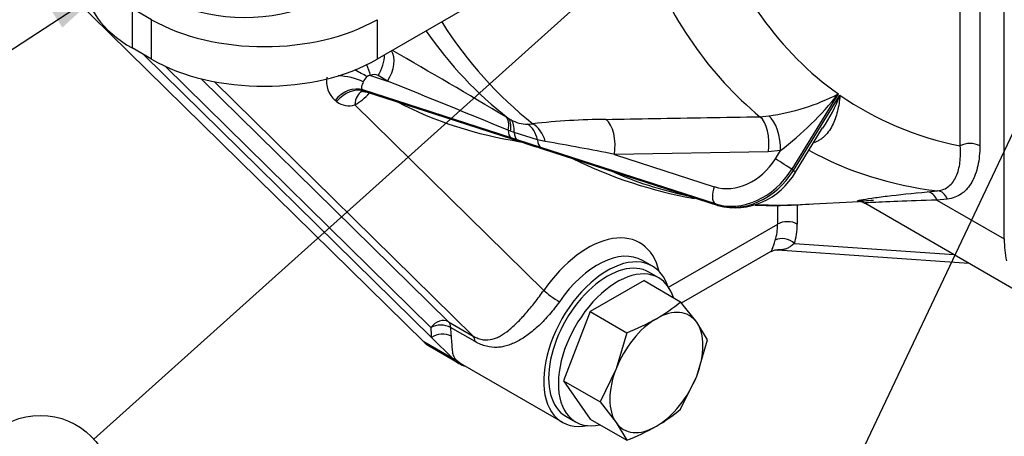
# Model space of a CAD drawing. Units: millimetres. Extents: x 0 to 410, y 0 to 287.
# Drawn here: x 91 to 127, y 30 to 45 of the extents above; entities that cross this region are included whole.
import ezdxf
from ezdxf import colors
from ezdxf.entities.mleader import LeaderData, LeaderLine
from ezdxf.enums import TextEntityAlignment as Align
from ezdxf.math import Vec2, Vec3

# ---------------------------------------------------------------- set-up
doc = ezdxf.new("R2010")
doc.units = ezdxf.units.MM
for name, color, linetype in [('17210009', 7, 'Continuous'), ('17210026', 7, 'Continuous'), ('DIAMETROM12_DIN6', 7, 'Continuous'), ('DIN-933_M12X1.25', 7, 'Continuous'), ('Predeterminado', 7, 'Continuous')]:
    doc.layers.add(name, color=color, linetype=linetype)
doc.styles.add('SEACAD_Arial', font='arial.ttf')

# ---------------------------------------------------------------- blocks, each defined once
blk = doc.blocks.new('SEANNOT_GROUP5')
at = {"layer": 'Predeterminado', "linetype": 'Continuous'}
blk.add_hatch(color=7, dxfattribs=at).paths.add_polyline_path([(92.898, 44.345), (94.45, 45.772), (92.519, 44.926)])
at = {"layer": 'Predeterminado', "color": 7, "linetype": 'Continuous'}
blk.add_lwpolyline([(80.447, 36.629), (94.45, 45.772)], dxfattribs=at)
blk.add_circle((78.27, 35.208), 2.6, dxfattribs=at)
at = {"layer": 'Predeterminado', "color": 7, "linetype": 'Continuous', "style": 'SEACAD_Arial'}
blk.add_text('9', height=2.6, dxfattribs=at).set_placement((77.252, 36.508), align=Align.TOP_LEFT)
blk = doc.blocks.new('SEANNOT_GROUP6')
at = {"layer": 'Predeterminado', "linetype": 'Continuous'}
blk.add_hatch(color=7, dxfattribs=at).paths.add_polyline_path([(115.649, 48.436), (116.964, 50.083), (115.185, 48.952)])
at = {"layer": 'Predeterminado', "color": 7, "linetype": 'Continuous'}
blk.add_lwpolyline([(94.037, 29.492), (116.964, 50.083)], dxfattribs=at)
blk.add_circle((92.102, 27.755), 2.6, dxfattribs=at)
at = {"layer": 'Predeterminado', "color": 7, "linetype": 'Continuous', "style": 'SEACAD_Arial'}
blk.add_text('11', height=2.6, dxfattribs=at).set_placement((90.068, 29.055), align=Align.TOP_LEFT)
blk = doc.blocks.new('SEANNOT_GROUP27')
at = {"layer": 'Predeterminado', "linetype": 'Continuous'}
blk.add_hatch(color=7, dxfattribs=at).paths.add_polyline_path([(129.924, 45.519), (130.502, 47.547), (129.298, 45.816)])
at = {"layer": 'Predeterminado', "color": 7, "linetype": 'Continuous'}
blk.add_lwpolyline([(117.562, 20.24), (130.502, 47.547)], dxfattribs=at)
blk.add_circle((116.449, 17.89), 2.6, dxfattribs=at)
at = {"layer": 'Predeterminado', "color": 7, "linetype": 'Continuous', "style": 'SEACAD_Arial'}
blk.add_text('18', height=2.6, dxfattribs=at).set_placement((114.414, 19.19), align=Align.TOP_LEFT)
blk = doc.blocks.new('SE2')
at = {"layer": '17210009', "color": 7, "linetype": 'Continuous'}
for p, q in [((105.937, 33.003), (83.187, 55.367)), ((125.286, 40.078), (125.286, 54.223)), ((125.993, 54.223), (125.993, 40.078)), ((126.877, 36.72), (126.877, 53.713)), ((106.215, 33.16), (95.835, 43.363)), ((106.194, 33.524), (96.606, 42.949)), ((97.908, 42.499), (106.832, 33.727)), ((107.715, 33.216), (98.377, 42.396)), ((104.009, 42.614), (104.63, 42.413)), ((104.63, 42.413), (104.286, 42.612)), ((109.087, 40.365), (103.737, 42.094)), ((103.737, 42.094), (103.798, 42.052)), ((103.798, 42.052), (109.147, 40.323)), ((103.854, 42.026), (109.19, 40.301)), ((120.889, 41.95), (119.209, 39.233)), ((102.791, 41.672), (102.733, 41.717)), ((103.45, 41.558), (110.261, 34.863)), ((119.268, 39.192), (120.948, 41.909)), ((108.9, 41.121), (108.978, 41.075)), ((108.978, 41.075), (109.072, 41.022)), ((109.681, 40.854), (109.87, 40.872)), ((118.062, 41.13), (118.378, 41.161)), ((109.058, 40.606), (108.977, 40.64)), ((109.191, 40.554), (109.058, 40.606)), ((110.042, 40.291), (109.191, 40.554)), ((119.34, 39.133), (120.323, 40.723)), ((109.305, 40.295), (109.087, 40.365)), ((109.147, 40.323), (109.367, 40.252)), ((109.225, 40.294), (109.439, 40.224)), ((110.152, 40.021), (109.305, 40.295)), ((109.367, 40.252), (110.211, 39.979)), ((110.319, 40.236), (110.042, 40.291)), ((116.454, 37.985), (110.152, 40.021)), ((110.211, 39.979), (116.513, 37.943)), ((110.255, 39.957), (116.557, 37.921)), ((118.364, 39.867), (112.811, 39.77)), ((118.807, 39.909), (118.364, 39.867)), ((118.619, 39.604), (118.807, 39.909)), ((112.811, 39.77), (116.415, 38.605)), ((119.209, 39.233), (119.268, 39.192)), ((124.095, 38.418), (124.471, 38.454)), ((119.755, 37.97), (121.646, 38.076)), ((121.845, 38.018), (127.86, 34.545)), ((124.82, 38.16), (124.445, 38.124)), ((124.445, 38.124), (126.877, 36.72)), ((116.513, 37.943), (116.454, 37.985)), ((118.701, 37.255), (118.701, 37.945)), ((119.408, 37.965), (119.408, 37.255)), ((114.763, 34.982), (118.701, 37.255)), ((115.236, 34.409), (118.471, 36.277)), ((118.695, 36.326), (125.601, 35.85)), ((119.303, 36.556), (125.065, 36.159)), ((114.183, 35.737), (113.829, 35.941)), ((106.832, 33.727), (107.715, 33.216)), ((107.785, 33.015), (106.901, 33.525)), ((106.998, 32.39), (106.215, 33.16)), ((106.998, 32.39), (105.937, 33.003)), ((106.16, 32.833), (107.22, 32.221)), ((107.333, 32.186), (110.933, 30.108))]:
    blk.add_line(p, q, dxfattribs=at)
for centre, radius, start, end in [((-72.933, -264.265), 355.42, 59.2296, 59.99508), ((104.146, 42.352), 0.296, 61.698, 117.49), ((103.367, 42.418), 0.945, 171.4411, 227.8788), ((-70.857, -393.918), 470.298, 67.5187, 68.09071), ((103.974, 42.389), 0.38, 242.4756, 251.3108), ((117.347, 48.828), 7.736, 277.6528, 297.2441), ((111.318, 49.63), 12.271, 307.6127, 321.2567), ((103.231, 42.256), 0.731, 233.0448, 287.4155), ((115.033, 44.183), 6.337, 326.805, 338.9656), ((109.711, 42.158), 1.304, 240.6135, 268.6785), ((112.744, 15.544), 25.491, 90.531, 96.4749), ((285.328, 582.776), 570.354, 252.03485, 252.12429), ((92.714, -60.678), 102.439, 78.68606, 80.10402), ((118.552, 54.283), 16.355, 243.7586, 259.9786), ((117.16, 40.338), 2.491, 255.9959, 331.0667), ((118.552, 54.283), 16.355, 267.6958, 274.9697)]:
    blk.add_arc(centre, radius, start, end, dxfattribs=at)
for centre, major_axis, ratio, start_param, end_param in [((138.367, 70.145), (-16.602, -28.756), 0.57735, 5.827475, 6.228943), ((137.39, 70.709), (-17.72, -30.693), 0.57735, 5.847166, 6.18781), ((131.316, 74.216), (-19.868, -34.412), 0.57735, 5.991965, 6.200228), ((130.525, 74.672), (-20, -34.641), 0.57735, 6.020381, 6.202465), ((103.813, 42.945), (-0.5, -0.866), 0.57735, 1.518436, 2.359456), ((104.157, 42.747), (-0.5, -0.866), 0.57735, 1.518436, 2.867809), ((103.536, 42.947), (0.421, -0.907), 0.333709, 1.045072, 1.477802), ((103.358, 42.774), (0.892, -0.453), 0.075853, 0.978813, 1.510462), ((103.14, 42.15), (0.982, -0.188), 0.420766, 0.979267, 1.95863), ((104.177, 42.469), (-0.434, -0.361), 0.500013, 4.993542, 5.446808), ((103.343, 41.186), (0.571, 0.821), 0.806374, 0.243065, 1.482859), ((103.403, 41.144), (0.571, 0.821), 0.806589, 0.243188, 1.486526), ((104.157, 41.15), (0.453, -0.891), 0.610651, 3.128679, 3.958555), ((103.529, 42.836), (-0.763, -1.318), 0.568625, 0.719822, 1.228994), ((125.109, 77.799), (20.687, 35.832), 0.57735, 3.168266, 3.360715), ((138.367, 70.145), (16.602, 28.756), 0.57735, 3.091115, 3.336045), ((108.361, 40.281), (0.512, 0.859), 0.441455, 5.385165, 6.209393), ((108.439, 40.235), (0.512, 0.859), 0.442401, 5.401775, 6.209708), ((108.567, 40.164), (0.462, 0.887), 0.482298, 5.399652, 6.177595), ((109.426, 39.925), (0.027, 1), 0.655563, 5.105402, 5.924172), ((109.703, 39.939), (-0.127, 0.992), 0.664442, 4.931178, 5.842606), ((112.338, 40.103), (0.017, -1), 0.497193, 1.221942, 2.757077), ((117.891, 40.201), (0.018, -1), 0.497178, 1.221914, 2.754238), ((118.334, 40.243), (0.169, -0.986), 0.449224, 1.149718, 2.684964), ((109.285, 40.819), (-0.154, -0.476), 0.561159, 5.271296, 6.110359), ((109.503, 40.749), (-0.152, -0.476), 0.574808, 5.30853, 6.108349), ((109.344, 40.777), (0.154, 0.476), 0.561159, 2.968766, 3.141593), ((109.344, 40.777), (0.154, 0.476), 0.561159, 3.141593, 3.267138), ((109.564, 40.706), (0.155, 0.475), 0.54735, 2.970684, 3.142902), ((110.35, 40.475), (-0.154, -0.476), 0.561159, 5.280776, 6.110359), ((125.639, 39.874), (-0.5, 0), 0.57735, 3.926991, 5.497787), ((110.409, 40.433), (0.154, 0.476), 0.561159, 2.968766, 3.141593), ((137.39, 70.709), (17.72, 30.693), 0.57735, 3.150593, 3.385412), ((117.204, 40.421), (-1.152, -1.635), 0.815378, 0.248412, 1.644676), ((118.855, 39.437), (-0.425, 0.263), 0.042732, 3.757719, 5.328515), ((131.316, 74.216), (19.868, 34.412), 0.57735, 3.202324, 3.327018), ((117.441, 40.254), (1.441, 2.043), 0.815378, 3.390005, 4.786268), ((117.5, 40.212), (-1.441, -2.043), 0.815378, 0.248412, 1.644676), ((118.914, 39.396), (-0.425, 0.263), 0.042732, 3.141593, 3.757719), ((116.652, 38.438), (0.154, 0.476), 0.561159, 1.39797, 2.968766), ((124.091, 37.92), (-0.047, 0.498), 0.7894, 5.059101, 6.154511), ((124.467, 37.956), (-0.048, 0.498), 0.789639, 5.057711, 6.149309), ((116.711, 38.397), (0.154, 0.476), 0.561159, 2.968766, 3.141672), ((131.316, 74.216), (19.868, 34.412), 0.57735, 3.429767, 3.50296), ((119.054, 37.051), (-0.5, 0), 0.57735, 3.926991, 5.497787), ((116.933, 38.276), (1.25, -2.165), 0.57735, 0.470438, 0.785398), ((117.287, 38.48), (1.5, -2.598), 0.57735, 0.470438, 0.785398), ((111.851, 33.331), (-1.875, -3.248), 0.57735, 2.596444, 4.570021), ((118.95, 36.352), (-0.474, 0.16), 0.7278, 4.142345, 5.713142), ((130.235, 38.659), (2.375, 4.114), 0.57735, -3.926991, -3.710272), ((112.204, 33.127), (-1.625, -2.815), 0.57735, 3.141593, 4.570021), ((112.558, 32.923), (1.625, 2.815), 0.57735, 0, 3.606949), ((112.204, 33.127), (-1.625, -2.815), 0.57735, 3.121598, 3.141593), ((112.558, 32.923), (1.625, 2.815), 0.57735, 5.817829, 6.283185), ((110.614, 34.659), (-0.411, 0.285), 0.115851, 0.620281, 2.191078), ((106.547, 33.32), (-0.351, -0.357), 0.807532, 3.347611, 4.918407), ((106.547, 33.32), (0.5, 0.002), 0.579403, 0.783611, 2.354407), ((108.845, 35.066), (-1.875, -3.248), 0.57735, -0.781837, -0.658581), ((106.547, 33.32), (0.25, 0.433), 0.57735, 5.501348, 6.134869), ((109.199, 34.862), (-1.625, -2.815), 0.57735, -0.781837, -0.658581), ((106.569, 32.956), (0.497, 0.059), 0.645735, 0.71342, 2.284216), ((107.431, 32.81), (0.25, 0.433), 0.57735, 5.501348, 6.134869), ((107.785, 35.648), (1.625, 2.815), 0.57735, 2.993276, 3.141593), ((108.845, 35.035), (1.625, 2.815), 0.57735, 2.993276, 3.269421), ((106.831, 31.941), (0.343, 0.364), 0.793241, 0.188602, 0.489357)]:
    blk.add_ellipse(centre, major_axis=major_axis, ratio=ratio, start_param=start_param, end_param=end_param, dxfattribs=at)
for points, knots in [([(103.753, 42.388), (103.737, 42.355), (103.723, 42.326), (103.7, 42.269), (103.691, 42.242), (103.683, 42.193), (103.684, 42.169), (103.7, 42.127), (103.715, 42.109), (103.737, 42.094)], [0, 0, 0, 0, 0.25, 0.25, 0.5, 0.5, 0.75, 0.75, 1, 1, 1, 1]), ([(104.009, 42.614), (103.988, 42.614), (103.966, 42.612), (103.934, 42.605), (103.923, 42.602), (103.902, 42.592), (103.892, 42.586), (103.884, 42.577)], [0, 0, 0, 0, 0.5, 0.5, 0.75, 0.75, 1, 1, 1, 1]), ([(103.7, 42.04), (103.7, 42.04), (103.695, 42.036), (103.729, 42.054), (103.804, 42.035), (103.853, 42.025)], [0.1327188, 0.1327188, 0.1327188, 0.1327188, 0.1561231, 0.5644526, 1, 1, 1, 1]), ([(120.948, 41.909), (120.944, 41.858), (120.939, 41.808), (120.928, 41.708), (120.921, 41.659), (120.899, 41.513), (120.881, 41.418), (120.813, 41.14), (120.753, 40.966), (120.629, 40.728), (120.582, 40.652), (120.474, 40.509), (120.414, 40.443), (120.311, 40.355), (120.274, 40.328), (120.197, 40.277), (120.155, 40.253), (120.081, 40.218), (120.049, 40.204), (120.016, 40.192)], [0, 0, 0, 0, 0.0625, 0.0625, 0.125, 0.125, 0.25, 0.25, 0.5, 0.5, 0.625, 0.625, 0.75, 0.75, 0.8125, 0.8125, 0.875, 0.875, 0.9191404, 0.9191404, 0.9191404, 0.9191404]), ([(112.508, 41.034), (113.086, 41.044), (113.665, 41.054), (114.243, 41.064), (115.516, 41.086), (116.789, 41.108), (118.062, 41.13)], [0, 0, 0, 0, 0.312442, 0.312442, 0.312442, 1, 1, 1, 1]), ([(124.471, 38.454), (124.629, 38.471), (124.762, 38.529), (124.988, 38.712), (125.076, 38.834), (125.176, 39.053), (125.204, 39.132), (125.248, 39.299), (125.265, 39.387), (125.3, 39.664), (125.302, 39.865), (125.286, 40.078)], [0, 0, 0, 0, 0.25, 0.25, 0.5, 0.5, 0.625, 0.625, 0.75, 0.75, 1, 1, 1, 1]), ([(125.993, 40.078), (125.993, 39.821), (125.969, 39.582), (125.897, 39.253), (125.867, 39.148), (125.812, 38.998), (125.792, 38.95), (125.749, 38.856), (125.726, 38.812), (125.652, 38.683), (125.597, 38.604), (125.505, 38.499), (125.473, 38.466), (125.405, 38.404), (125.369, 38.375), (125.183, 38.243), (125.013, 38.178), (124.82, 38.16)], [0, 0, 0, 0, 0.25, 0.25, 0.375, 0.375, 0.4375, 0.4375, 0.5, 0.5, 0.625, 0.625, 0.6875, 0.6875, 0.75, 0.75, 1, 1, 1, 1]), ([(121.645, 38.116), (121.663, 38.121), (121.684, 38.125), (121.803, 38.148), (121.938, 38.17), (122.26, 38.216), (122.447, 38.241), (123.066, 38.315), (123.557, 38.368), (124.095, 38.418)], [0.4680231, 0.4680231, 0.4680231, 0.4680231, 0.5, 0.5, 0.625, 0.625, 0.75, 0.75, 1, 1, 1, 1]), ([(121.829, 38.087), (121.744, 38.082), (121.682, 38.08), (121.598, 38.081), (121.576, 38.083), (121.563, 38.094), (121.591, 38.104), (121.645, 38.116)], [0.2506253, 0.2506253, 0.2506253, 0.2506253, 0.3125, 0.3125, 0.375, 0.375, 0.4680231, 0.4680231, 0.4680231, 0.4680231]), ([(121.641, 38.081), (121.641, 38.081), (121.645, 38.081), (121.668, 38.08), (121.736, 38.062), (121.804, 38.039), (121.836, 38.013), (121.842, 38.008)], [0.7440241, 0.7440241, 0.7440241, 0.7440241, 0.7924462, 0.8785008, 0.9335611, 0.9893423, 1, 1, 1, 1]), ([(122.152, 38.109), (122.024, 38.099), (121.916, 38.091), (121.831, 38.087), (121.83, 38.087), (121.829, 38.087)], [0.18911436, 0.18911436, 0.18911436, 0.18911436, 0.25, 0.25, 0.25062528, 0.25062528, 0.25062528, 0.25062528]), ([(124.445, 38.124), (123.925, 38.108), (123.45, 38.09), (122.628, 38.056), (122.274, 38.039), (121.937, 38.023), (121.861, 38.02), (121.843, 38.02), (121.843, 38.02), (121.842, 38.02)], [0, 0, 0, 0, 0.25, 0.25, 0.5, 0.5, 0.625, 0.625, 0.6302458, 0.6302458, 0.6302458, 0.6302458]), ([(118.462, 36.272), (118.464, 36.273), (118.466, 36.274), (118.476, 36.283), (118.485, 36.296), (118.502, 36.333), (118.512, 36.357), (118.533, 36.42), (118.545, 36.459), (118.575, 36.553), (118.592, 36.608), (118.614, 36.673)], [0.4682429, 0.4682429, 0.4682429, 0.4682429, 0.5, 0.5, 0.625, 0.625, 0.75, 0.75, 0.875, 0.875, 1, 1, 1, 1]), ([(119.303, 36.556), (119.261, 36.516), (119.22, 36.483), (119.141, 36.428), (119.102, 36.406), (119.025, 36.371), (118.986, 36.357), (118.909, 36.337), (118.871, 36.331), (118.787, 36.323), (118.742, 36.322), (118.696, 36.326)], [0, 0, 0, 0, 0.125, 0.125, 0.25, 0.25, 0.375, 0.375, 0.5, 0.5, 0.6469084, 0.6469084, 0.6469084, 0.6469084]), ([(107.715, 33.216), (107.779, 33.18), (107.841, 33.151), (107.962, 33.107), (108.021, 33.093), (108.194, 33.068), (108.3, 33.077), (108.455, 33.115), (108.506, 33.132), (108.607, 33.174), (108.656, 33.198), (108.803, 33.281), (108.901, 33.349), (109.051, 33.468), (109.101, 33.512), (109.203, 33.603), (109.254, 33.651), (109.408, 33.803), (109.513, 33.915), (109.729, 34.162), (109.836, 34.293), (109.998, 34.501), (110.052, 34.573), (110.158, 34.717), (110.21, 34.79), (110.261, 34.863)], [0, 0, 0, 0, 0.0625, 0.0625, 0.125, 0.125, 0.25, 0.25, 0.3125, 0.3125, 0.375, 0.375, 0.5, 0.5, 0.5625, 0.5625, 0.625, 0.625, 0.75, 0.75, 0.875, 0.875, 0.9375, 0.9375, 1, 1, 1, 1]), ([(110.826, 34.455), (110.716, 34.295), (110.598, 34.143), (110.411, 33.926), (110.347, 33.856), (110.22, 33.722), (110.156, 33.658), (110.027, 33.537), (109.962, 33.48), (109.833, 33.371), (109.769, 33.321), (109.579, 33.18), (109.454, 33.1), (109.265, 32.999), (109.203, 32.969), (109.078, 32.916), (109.017, 32.894), (108.893, 32.856), (108.831, 32.84), (108.706, 32.817), (108.643, 32.81), (108.452, 32.801), (108.325, 32.812), (108.126, 32.863), (108.058, 32.885), (107.922, 32.941), (107.854, 32.975), (107.785, 33.015)], [0, 0, 0, 0, 0.125, 0.125, 0.1875, 0.1875, 0.25, 0.25, 0.3125, 0.3125, 0.375, 0.375, 0.5, 0.5, 0.5625, 0.5625, 0.625, 0.625, 0.6875, 0.6875, 0.75, 0.75, 0.875, 0.875, 0.9375, 0.9375, 1, 1, 1, 1]), ([(106.919, 33.21), (106.932, 33.1), (106.938, 33.005), (106.949, 32.835), (106.954, 32.76), (106.97, 32.628), (106.98, 32.57), (107.009, 32.489), (107.022, 32.462), (107.058, 32.408), (107.081, 32.38), (107.114, 32.35)], [0, 0, 0, 0, 0.25, 0.25, 0.5, 0.5, 0.75, 0.75, 0.875, 0.875, 1, 1, 1, 1])]:
    blk.add_open_spline(points, degree=3, knots=knots, dxfattribs=at)
for points in [[(118.467, 36.271), (118.581, 36.322), (118.656, 36.338), (118.693, 36.318)], [(107.114, 32.35), (107.182, 32.286), (107.255, 32.231), (107.333, 32.186)]]:
    blk.add_open_spline(points, degree=3, dxfattribs=at)
at = {"layer": '17210026', "color": 7, "linetype": 'Continuous'}
for p, q in [((95.411, 45.037), (95.411, 43.609)), ((96.118, 44.629), (95.411, 45.037)), ((107.321, 44.974), (104.249, 43.2)), ((96.118, 43.2), (96.118, 44.629)), ((104.249, 44.629), (104.249, 43.2)), ((96.118, 43.2), (95.411, 43.609))]:
    blk.add_line(p, q, dxfattribs=at)
for centre, major_axis, start_param, end_param in [((99.476, 46.976), (3.923, 0), 2.681992, 5.497787), ((99.476, 45.956), (5.75, 0), 3.141593, 3.926991), ((100.184, 46.977), (-5.75, 0), 0.785398, 2.356194), ((100.184, 45.548), (5.75, 0), 3.926991, 5.497787)]:
    blk.add_ellipse(centre, major_axis=major_axis, ratio=0.57735, start_param=start_param, end_param=end_param, dxfattribs=at)
at = {"layer": 'DIAMETROM12_DIN6', "color": 7, "linetype": 'Continuous'}
for p, q in [((114.411, 35.316), (114.058, 35.521)), ((111.058, 30.324), (111.411, 30.12))]:
    blk.add_line(p, q, dxfattribs=at)
for centre, start_param, end_param in [((112.558, 32.923), 0, 3.141593), ((112.911, 32.718), 0, 3.630196), ((112.911, 32.718), 5.794582, 6.283185)]:
    blk.add_ellipse(centre, major_axis=(1.5, 2.598), ratio=0.57735, start_param=start_param, end_param=end_param, dxfattribs=at)
at = {"layer": 'DIN-933_M12X1.25', "color": 7, "linetype": 'Continuous'}
for p, q in [((113.881, 35.217), (111.942, 34.098)), ((113.881, 35.217), (115.201, 34.455)), ((115.78, 33.711), (115.201, 34.455)), ((111.942, 34.098), (110.972, 31.599)), ((111.942, 34.098), (113.261, 33.336)), ((116.17, 33.076), (115.78, 33.711)), ((113.261, 33.336), (112.871, 32.032)), ((115.78, 31.772), (116.17, 33.076)), ((112.871, 32.032), (112.292, 30.837)), ((115.201, 30.577), (115.78, 31.772)), ((110.972, 31.599), (111.942, 30.219)), ((110.972, 31.599), (112.292, 30.837)), ((112.292, 30.837), (112.871, 30.093)), ((111.942, 30.219), (113.261, 29.458)), ((112.871, 30.093), (113.261, 29.458))]:
    blk.add_line(p, q, dxfattribs=at)
for centre, radius, start, end in [((111.258, 39.14), 6.123, 300.0651, 310.0828), ((110.293, 40.961), 8.182, 291.2677, 299.5238), ((111.258, 35.262), 6.123, 300.0651, 310.0828), ((110.293, 37.082), 8.182, 291.2677, 299.5238)]:
    blk.add_arc(centre, radius, start, end, dxfattribs=at)
for major_axis, start_param, end_param in [((-1.187, -2.057), 2.879793, 3.926991), ((-1.187, -2.057), 3.926991, 4.974188), ((1.187, 2.057), 4.974188, 6.021386), ((-1.187, -2.057), 4.974188, 6.021386), ((1.187, 2.057), 3.926991, 4.974188), ((1.187, 2.057), 2.879793, 3.926991)]:
    blk.add_ellipse((114.325, 31.902), major_axis=major_axis, ratio=0.57735, start_param=start_param, end_param=end_param, dxfattribs=at)
blk = doc.blocks.new('_DOT')
at = {"color": 0}
blk.add_line((0, 0), (-1, 0), dxfattribs=at)
at = {"color": 0, "const_width": 0.333}
blk.add_lwpolyline([(-0.1665, 0, 1), (0.1665, 0, 1)], format="xyb", close=True, dxfattribs=at)

msp = doc.modelspace()

# ---------------------------------------------------------------- block references
at = {"layer": 'Predeterminado'}
for name in ['SE2', 'SEANNOT_GROUP6', 'SEANNOT_GROUP27', 'SEANNOT_GROUP5']:
    msp.add_blockref(name, (0, 0), dxfattribs=at)

# ---------------------------------------------------------------- leaders
at = {"layer": 'Predeterminado', "color": 7, "linetype": 'Continuous'}
ml = msp.add_multileader_mtext('Standard', dxfattribs=at)
ml.set_content('\\pxsm0.9;{\\fArial|c0|p34;\\W1.;KIT INV. TMC-40P\\P}', color=256)
ml.set_leader_properties(linetype='ByLayer')
ml.set_arrow_properties(name='DOT')
ml.build(insert=Vec2(0, 0))
ml.multileader.update_dxf_attribs({"leader_type": 0, "dogleg_length": 0, "arrow_head_size": 3.2})
ctx = ml.context
ctx.base_point, ctx.arrow_head_size, ctx.landing_gap_size = Vec3(293.066, 45.869), 3.2, 1.4
notes = []
notes.append((ctx, [(0, (0, 0, 0), (0, 0), (1, 0), 1, [])]))
ctx.mtext.insert = Vec3(295.066, 45.869)
ml = msp.add_multileader_mtext('Standard', dxfattribs=at)
ml.set_content('\\pxsm0.9;{\\fArial|c0|p34;\\W1.;KIT GEARBOX TMC-40\\P}', color=256)
ml.set_leader_properties(linetype='ByLayer')
ml.set_arrow_properties(name='DOT')
ml.build(insert=Vec2(0, 0))
ml.multileader.update_dxf_attribs({"leader_type": 0, "dogleg_length": 0, "arrow_head_size": 3.2})
ctx = ml.context
ctx.base_point, ctx.arrow_head_size, ctx.landing_gap_size = Vec3(292.861, 38.779), 3.2, 1.4
notes.append((ctx, [(0, (0, 0, 0), (0, 0), (1, 0), 1, [])]))
ctx.mtext.insert = Vec3(294.861, 38.779)
ml = msp.add_multileader_mtext('Standard', dxfattribs=at)
ml.set_content('\\pxsm0.9;{\\fArial|c0|p34;\\W1.;./.\\P}', color=256)
ml.set_leader_properties(linetype='ByLayer')
ml.set_arrow_properties(name='DOT')
ml.build(insert=Vec2(0, 0))
ml.multileader.update_dxf_attribs({"leader_type": 0, "dogleg_length": 0, "arrow_head_size": 1.6})
ctx = ml.context
ctx.base_point, ctx.char_height, ctx.arrow_head_size, ctx.landing_gap_size = Vec3(398.641, 29.905), 2, 1.6, 0.7
notes.append((ctx, [(0, (0, 0, 0), (0, 0), (1, 0), 1, [])]))
ctx.mtext.insert = Vec3(400.641, 29.905)
for ctx, leaders in notes:
    for number, flags, end, landing, length, lines in leaders:
        leader = LeaderData()
        leader.index, (leader.has_last_leader_line, leader.has_dogleg_vector, leader.attachment_direction) = number, flags
        leader.last_leader_point, leader.dogleg_vector, leader.dogleg_length = Vec3(end), Vec3(landing), length
        for number, points, colour, breaks in lines:
            line = LeaderLine()
            line.index, line.vertices, line.color, line.breaks = number, Vec3.list(points), colors.encode_raw_color(colour), breaks
            leader.lines.append(line)
        ctx.leaders.append(leader)

doc.saveas('drawing.dxf')
